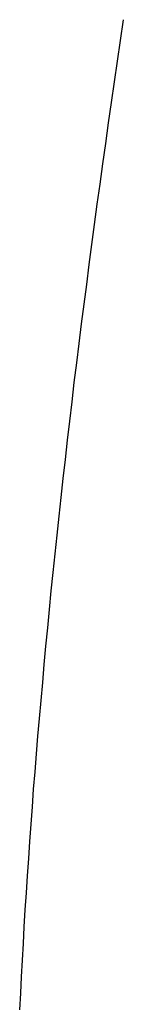
# Model space of a CAD drawing. Extents: x 0 to 1064, y 0 to 1584.
# Drawn here: x 601 to 602, y 177 to 183 of the extents above; entities that cross this region are included whole.
import ezdxf

# ---------------------------------------------------------------- set-up
doc = ezdxf.new("R2010")
doc.units = 0
doc.linetypes.add('YDIVIDE_1', pattern=[15, 10, -1, 1, -1, 1, -1])
doc.layers.add('YKK_13', color=4, linetype='CONTINUOUS', lineweight=30)

msp = doc.modelspace()

# ---------------------------------------------------------------- linework, layer by layer
at = {"layer": 'YKK_13', "linetype": 'YDIVIDE_1'}
for p, q in [((601.6811, 182.6101), (601.6641, 182.4931)), ((601.6811, 182.6101), (601.6641, 182.4931)), ((601.6641, 182.4931), (601.6471, 182.3761)), ((601.6641, 182.4931), (601.6471, 182.3761)), ((601.6471, 182.3761), (601.6291, 182.2601)), ((601.6471, 182.3761), (601.6291, 182.2601)), ((601.6291, 182.2601), (601.6131, 182.1441)), ((601.6291, 182.2601), (601.6131, 182.1441)), ((601.6131, 182.1441), (601.5961, 182.0291)), ((601.6131, 182.1441), (601.5961, 182.0291)), ((601.5961, 182.0291), (601.5801, 181.9141)), ((601.5961, 182.0291), (601.5801, 181.9141)), ((601.5801, 181.9141), (601.5641, 181.7991)), ((601.5801, 181.9141), (601.5641, 181.7991)), ((601.5641, 181.7991), (601.5481, 181.6851)), ((601.5641, 181.7991), (601.5481, 181.6851)), ((601.5481, 181.6851), (601.5321, 181.5721)), ((601.5481, 181.6851), (601.5321, 181.5721)), ((601.5321, 181.5721), (601.5171, 181.4581)), ((601.5321, 181.5721), (601.5171, 181.4581)), ((601.5171, 181.4581), (601.5021, 181.3461)), ((601.5171, 181.4581), (601.5021, 181.3461)), ((601.5021, 181.3461), (601.4871, 181.2331)), ((601.5021, 181.3461), (601.4871, 181.2331)), ((601.4871, 181.2331), (601.4731, 181.1211)), ((601.4871, 181.2331), (601.4731, 181.1211)), ((601.4731, 181.1211), (601.4581, 181.0101)), ((601.4731, 181.1211), (601.4581, 181.0101)), ((601.4581, 181.0101), (601.4441, 180.8991)), ((601.4581, 181.0101), (601.4441, 180.8991)), ((601.4441, 180.8991), (601.4301, 180.7891)), ((601.4441, 180.8991), (601.4301, 180.7891)), ((601.4301, 180.7891), (601.4171, 180.6791)), ((601.4301, 180.7891), (601.4171, 180.6791)), ((601.4171, 180.6791), (601.4031, 180.5691)), ((601.4171, 180.6791), (601.4031, 180.5691)), ((601.4031, 180.5691), (601.3901, 180.4601)), ((601.4031, 180.5691), (601.3901, 180.4601)), ((601.3901, 180.4601), (601.3781, 180.3521)), ((601.3901, 180.4601), (601.3781, 180.3521)), ((601.3781, 180.3521), (601.3651, 180.2441)), ((601.3781, 180.3521), (601.3651, 180.2441)), ((601.3651, 180.2441), (601.3531, 180.1361)), ((601.3651, 180.2441), (601.3531, 180.1361)), ((601.3531, 180.1361), (601.3411, 180.0291)), ((601.3531, 180.1361), (601.3411, 180.0291)), ((601.3411, 180.0291), (601.3291, 179.9221)), ((601.3411, 180.0291), (601.3291, 179.9221)), ((601.3291, 179.9221), (601.3171, 179.8161)), ((601.3291, 179.9221), (601.3171, 179.8161)), ((601.3171, 179.8161), (601.3061, 179.7101)), ((601.3171, 179.8161), (601.3061, 179.7101)), ((601.3061, 179.7101), (601.2951, 179.6051)), ((601.3061, 179.7101), (601.2951, 179.6051)), ((601.2951, 179.6051), (601.2841, 179.5001)), ((601.2951, 179.6051), (601.2841, 179.5001)), ((601.2841, 179.5001), (601.2731, 179.3961)), ((601.2841, 179.5001), (601.2731, 179.3961)), ((601.2731, 179.3961), (601.2631, 179.2921)), ((601.2731, 179.3961), (601.2631, 179.2921)), ((601.2631, 179.2921), (601.2531, 179.1891)), ((601.2631, 179.2921), (601.2531, 179.1891)), ((601.2531, 179.1891), (601.2431, 179.0861)), ((601.2531, 179.1891), (601.2431, 179.0861)), ((601.2431, 179.0861), (601.2341, 178.9831)), ((601.2431, 179.0861), (601.2341, 178.9831)), ((601.2341, 178.9831), (601.2251, 178.8811)), ((601.2341, 178.9831), (601.2251, 178.8811)), ((601.2251, 178.8811), (601.2161, 178.7801)), ((601.2251, 178.8811), (601.2161, 178.7801)), ((601.2161, 178.7801), (601.2071, 178.6791)), ((601.2161, 178.7801), (601.2071, 178.6791)), ((601.2071, 178.6791), (601.1981, 178.5791)), ((601.2071, 178.6791), (601.1981, 178.5791)), ((601.1981, 178.5791), (601.1901, 178.4791)), ((601.1981, 178.5791), (601.1901, 178.4791)), ((601.1901, 178.4791), (601.1821, 178.3791)), ((601.1901, 178.4791), (601.1821, 178.3791)), ((601.1821, 178.3791), (601.1741, 178.2811)), ((601.1821, 178.3791), (601.1741, 178.2811)), ((601.1741, 178.2811), (601.1671, 178.1821)), ((601.1741, 178.2811), (601.1671, 178.1821)), ((601.1671, 178.1821), (601.1591, 178.0841)), ((601.1671, 178.1821), (601.1591, 178.0841)), ((601.1591, 178.0841), (601.1521, 177.9871)), ((601.1591, 178.0841), (601.1521, 177.9871)), ((601.1521, 177.9871), (601.1461, 177.8901)), ((601.1521, 177.9871), (601.1461, 177.8901)), ((601.1461, 177.8901), (601.1391, 177.7931)), ((601.1461, 177.8901), (601.1391, 177.7931)), ((601.1391, 177.7931), (601.1331, 177.6981)), ((601.1391, 177.7931), (601.1331, 177.6981)), ((601.1331, 177.6981), (601.1271, 177.6021)), ((601.1331, 177.6981), (601.1271, 177.6021)), ((601.1271, 177.6021), (601.1211, 177.5071)), ((601.1271, 177.6021), (601.1211, 177.5071)), ((601.1211, 177.5071), (601.1161, 177.4131)), ((601.1211, 177.5071), (601.1161, 177.4131)), ((601.1161, 177.4131), (601.1111, 177.3191)), ((601.1161, 177.4131), (601.1111, 177.3191)), ((601.1111, 177.3191), (601.1061, 177.2261)), ((601.1111, 177.3191), (601.1061, 177.2261)), ((601.1061, 177.2261), (601.1011, 177.1331)), ((601.1061, 177.2261), (601.1011, 177.1331)), ((601.1011, 177.1331), (601.0971, 177.0401)), ((601.1011, 177.1331), (601.0971, 177.0401))]:
    msp.add_line(p, q, dxfattribs=at)

doc.saveas('drawing.dxf')
